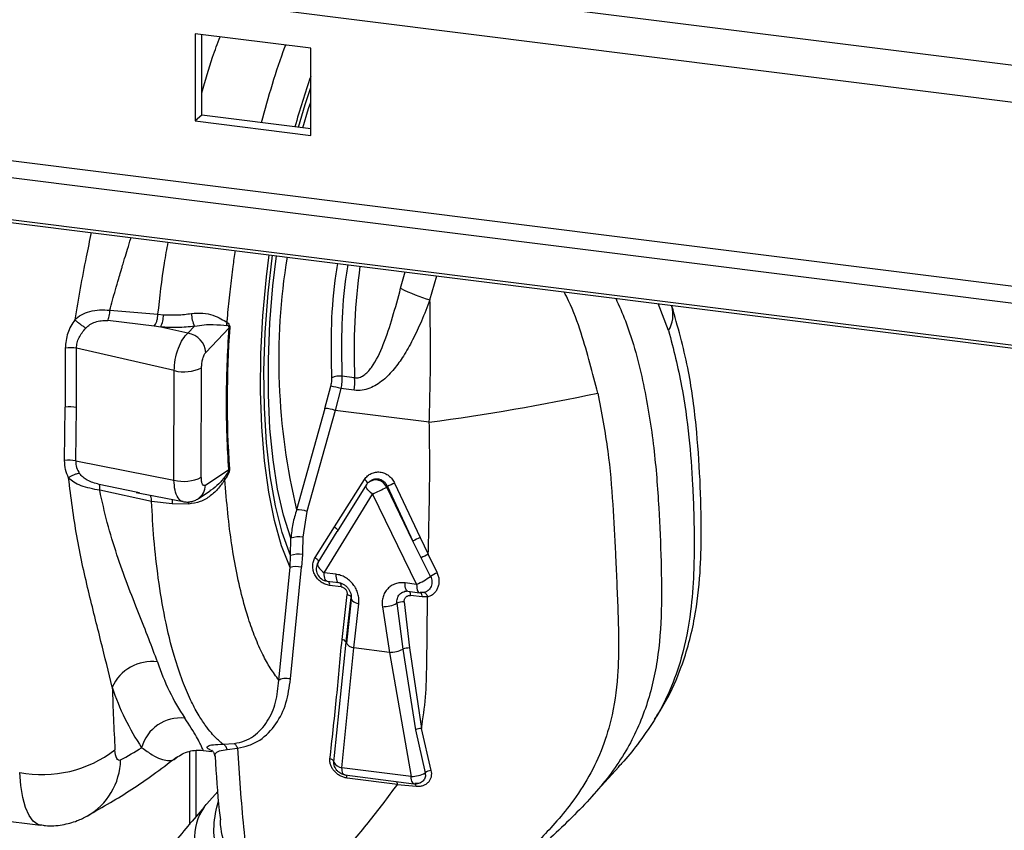
# Paper-space layout 'Blatt5' of a CAD drawing. Units: millimetres. Extents: x 0 to 420, y 0 to 297.
# Drawn here: x 361 to 369, y 130 to 137 of the extents above; entities that cross this region are included whole.
import ezdxf

# ---------------------------------------------------------------- set-up
doc = ezdxf.new("R2010")
doc.units = ezdxf.units.MM

psp = doc.layouts.new('Blatt5')

# ---------------------------------------------------------------- linework, layer by layer
at = {"color": 7, "linetype": 'Continuous', "lineweight": 30}
for p, q in [((322.1693, 142.5699), (373.2052, 136.1653)), ((322.1544, 142.2731), (373.058, 135.8851)), ((362.5782, 136.922), (362.5782, 136.2148)), ((363.5139, 136.8046), (362.5782, 136.922)), ((362.6311, 136.2616), (362.6311, 136.9154)), ((370.7473, 134.6785), (353.9038, 136.7923)), ((363.5139, 136.0974), (363.5139, 136.8046)), ((370.7099, 134.5455), (353.8664, 136.6592)), ((370.9144, 134.1794), (354.0709, 136.2931)), ((354.0996, 136.2689), (370.9431, 134.1552)), ((362.6311, 136.2616), (362.5782, 136.2148)), ((362.5782, 136.2148), (363.5139, 136.0974)), ((363.5139, 136.1508), (362.6311, 136.2616)), ((361.886, 134.6798), (362.2761, 134.6476)), ((362.2466, 134.5509), (361.8705, 134.5959)), ((362.2761, 134.6476), (362.3205, 134.6438)), ((362.2982, 134.5442), (362.2466, 134.5509)), ((362.5193, 134.4936), (362.2982, 134.5442)), ((362.5728, 134.5504), (362.5193, 134.4936)), ((362.8518, 134.5379), (362.6631, 134.338)), ((361.5246, 134.3741), (361.5244, 133.8942)), ((362.4081, 134.1908), (361.6159, 134.372)), ((361.616, 133.8908), (361.6159, 134.372)), ((362.6272, 133.3266), (362.6293, 134.2144)), ((362.406, 133.3031), (362.4081, 134.1908)), ((363.8696, 134.1326), (363.767, 134.1454)), ((363.6288, 133.8848), (363.6767, 134.0642)), ((363.7579, 134.0453), (363.7107, 133.8689)), ((363.8666, 134.0317), (363.7579, 134.0453)), ((361.5192, 133.4632), (361.5244, 133.8942)), ((361.6097, 133.4584), (361.616, 133.8908)), ((363.6288, 133.8848), (363.3993, 133.0627)), ((363.7107, 133.8689), (363.483, 133.0486)), ((364.4745, 133.773), (363.7107, 133.8689)), ((361.6097, 133.4584), (362.406, 133.3031)), ((362.6605, 133.2611), (362.8491, 133.3882)), ((362.8192, 133.3085), (362.8186, 133.3303)), ((363.7054, 132.9253), (363.95, 133.3091)), ((363.967, 133.267), (363.7285, 132.886)), ((363.9926, 133.2943), (363.982, 133.2849)), ((363.9909, 133.2928), (364.0105, 133.3056)), ((364.1295, 133.2466), (364.1357, 133.2521)), ((364.3423, 132.8089), (364.1295, 133.2466)), ((364.1357, 133.2521), (364.3423, 132.8089)), ((364.1937, 133.2785), (364.4005, 132.8381)), ((362.224, 133.1312), (361.8043, 133.2208)), ((362.099, 133.2032), (362.1851, 133.1864)), ((362.1268, 133.1998), (362.0995, 133.2056)), ((362.1851, 133.1864), (362.4805, 133.1288)), ((362.604, 133.1544), (362.698, 133.2177)), ((363.6232, 132.5524), (364.0132, 133.1905)), ((364.0132, 133.1905), (364.3718, 132.4585)), ((362.3904, 133.1102), (362.224, 133.1312)), ((362.525, 133.1093), (362.3904, 133.1102)), ((363.483, 133.0486), (363.4502, 132.8407)), ((363.5495, 132.6762), (363.7054, 132.9253)), ((363.5741, 132.6368), (363.7285, 132.886)), ((364.4005, 132.8381), (364.4667, 132.702)), ((363.3499, 132.6913), (363.3537, 132.8321)), ((364.4094, 132.6727), (364.3423, 132.8089)), ((363.3462, 132.5949), (363.3499, 132.6913)), ((363.4465, 132.7013), (363.4393, 132.5971)), ((364.5386, 132.5532), (364.4667, 132.702)), ((364.4851, 132.5232), (364.4094, 132.6727)), ((363.2563, 131.6809), (363.3462, 132.5949)), ((363.35, 131.6913), (363.4393, 132.5971)), ((363.7168, 132.5407), (363.6232, 132.5524)), ((363.6461, 132.4841), (363.7396, 132.4723)), ((363.7606, 132.4382), (363.667, 132.4499)), ((364.3718, 132.4585), (364.2783, 132.4702)), ((363.7676, 132.0111), (363.8093, 132.3749)), ((364.251, 132.3911), (364.2935, 132.4058)), ((364.3011, 132.4019), (364.3947, 132.3901)), ((364.4156, 132.356), (364.3221, 132.3677)), ((364.4307, 132.3923), (364.4011, 132.3911)), ((363.8421, 132.3364), (363.8024, 131.9811)), ((363.814, 132.1166), (363.8407, 132.3522)), ((363.8643, 131.9434), (363.9036, 132.3012)), ((364.2128, 132.3055), (364.2601, 131.933)), ((364.2722, 132.3168), (364.314, 131.9425)), ((364.4601, 132.3578), (364.4156, 132.356)), ((364.0941, 132.2773), (364.1525, 131.9072)), ((363.7075, 131.0718), (363.7998, 131.9908)), ((363.7665, 130.9718), (363.8643, 131.9434)), ((364.1525, 131.9072), (363.8643, 131.9434)), ((364.1525, 131.9072), (364.328, 130.9013)), ((364.2601, 131.933), (364.3627, 131.2786)), ((364.314, 131.9425), (364.4112, 131.2896)), ((364.3627, 131.2786), (364.4402, 130.9299)), ((364.4899, 130.9503), (364.4112, 131.2896)), ((362.8034, 131.1622), (362.8932, 131.1681)), ((362.5305, 131.1045), (362.5305, 130.5096)), ((362.5834, 131.1134), (362.5834, 130.5724)), ((362.642, 131.1124), (362.7121, 131.1036)), ((362.6951, 131.1182), (362.7146, 131.1117)), ((362.8367, 131.1202), (362.9192, 131.1304)), ((364.328, 130.9013), (363.7665, 130.9718)), ((365.7845, 130.7306), (366.0099, 130.9803)), ((366.0065, 130.9765), (366.0219, 130.9945)), ((363.7892, 130.9131), (364.3506, 130.8426)), ((364.2171, 130.8371), (363.8078, 130.8885)), ((362.7612, 130.7785), (362.6723, 130.6799)), ((364.2171, 130.8371), (364.3676, 130.8217)), ((360.1739, 130.6514), (361.3248, 130.507))]:
    psp.add_line(p, q, dxfattribs=at)
at = {"color": 1, "linetype": 'Continuous', "lineweight": 30}
for p, q in [((364.2425, 134.8583), (364.2786, 134.9916)), ((364.4799, 134.7648), (364.5358, 134.9593)), ((366.4136, 134.5155), (366.3282, 134.7343)), ((362.0995, 133.2056), (361.7999, 133.2686)), ((363.7998, 131.9908), (363.814, 132.1166)), ((363.7021, 131.0182), (363.7075, 131.0718)), ((362.7523, 130.6532), (362.7672, 130.7021))]:
    psp.add_line(p, q, dxfattribs=at)
at = {"color": 1, "linetype": 'Continuous', "lineweight": 30, "flags": 128}
for points in [[(363.4135, 136.1634), (363.4683, 136.3473), (363.5139, 136.4857)], [(363.4493, 136.1589), (363.4966, 136.3148), (363.5139, 136.3681)], [(363.3462, 132.5949), (363.2778, 132.7711), (363.22, 132.976), (363.1735, 133.2069), (363.139, 133.4608), (363.1168, 133.7344), (363.1074, 134.024), (363.1107, 134.3258), (363.1268, 134.6359), (363.1555, 134.9503), (363.1773, 135.1298)], [(363.3499, 132.6913), (363.2833, 132.8785), (363.2282, 133.0951), (363.1853, 133.3382), (363.1551, 133.6043), (363.1382, 133.8895), (363.1348, 134.1899), (363.1449, 134.5012), (363.1683, 134.8189), (363.2032, 135.1265)], [(363.3537, 132.8321), (363.2944, 133.0182), (363.2459, 133.2306), (363.2088, 133.4666), (363.1837, 133.7228), (363.1708, 133.9958), (363.1705, 134.2819), (363.1826, 134.5771), (363.207, 134.8775), (363.2357, 135.1224)], [(364.0132, 133.1905), (363.999, 133.2018), (363.9865, 133.2134), (363.9761, 133.2248), (363.9684, 133.2357), (363.9635, 133.2458), (363.9616, 133.2545), (363.9628, 133.2617), (363.9637, 133.2634)], [(362.525, 133.1093), (362.5268, 133.1237), (362.5277, 133.1287)], [(363.6461, 132.4841), (363.6409, 132.486), (363.6358, 132.491), (363.6315, 132.4988), (363.6279, 132.5092), (363.6253, 132.5219), (363.6238, 132.5364), (363.6232, 132.5524)], [(363.7168, 132.5407), (363.7173, 132.5247), (363.7189, 132.5102), (363.7215, 132.4975), (363.7251, 132.4871), (363.7294, 132.4793), (363.7345, 132.4743), (363.7396, 132.4723)], [(364.3011, 132.4019), (364.2959, 132.4038), (364.2909, 132.4088), (364.2865, 132.4166), (364.283, 132.427), (364.2804, 132.4397), (364.2788, 132.4542), (364.2783, 132.4702)], [(364.3718, 132.4585), (364.3724, 132.4425), (364.3739, 132.428), (364.3765, 132.4153), (364.3801, 132.4049), (364.3844, 132.3971), (364.3895, 132.3921), (364.3947, 132.3901)], [(363.8093, 132.3749), (363.8169, 132.3727), (363.8237, 132.3702), (363.8297, 132.3674), (363.8345, 132.3644), (363.8381, 132.3613), (363.8404, 132.3582), (363.8412, 132.3558)], [(361.3247, 130.507), (361.3024, 130.513), (361.2647, 130.5397), (361.2312, 130.5858), (361.2029, 130.6503), (361.1804, 130.7314), (361.1646, 130.8267), (361.1557, 130.9337)], [(363.7892, 130.9131), (363.7889, 130.9131), (363.7839, 130.9151), (363.7794, 130.9195), (363.7753, 130.9262), (363.772, 130.935), (363.7693, 130.9457), (363.7675, 130.9581), (363.7665, 130.9718)], [(364.3506, 130.8426), (364.3466, 130.844), (364.3417, 130.848), (364.3374, 130.8545), (364.3338, 130.8634), (364.331, 130.8743), (364.329, 130.8871), (364.328, 130.9013)]]:
    psp.add_lwpolyline(points, dxfattribs=at)
at = {"color": 7, "linetype": 'Continuous', "lineweight": 30, "flags": 128}
for points in [[(363.7054, 132.9253), (363.7126, 132.9196), (363.7189, 132.9137), (363.7241, 132.9079), (363.728, 132.9023), (363.7304, 132.8971), (363.7314, 132.8926), (363.7307, 132.8888), (363.7285, 132.886)], [(363.5495, 132.6762), (363.5564, 132.6709), (363.5626, 132.6653), (363.5677, 132.6597), (363.5717, 132.6542), (363.5744, 132.649), (363.5757, 132.6443), (363.5756, 132.6402), (363.5741, 132.6368)], [(363.5741, 132.6368), (363.5707, 132.6293), (363.5701, 132.6202), (363.5726, 132.6098), (363.5779, 132.5986), (363.586, 132.5868), (363.5965, 132.5749), (363.609, 132.5633), (363.6232, 132.5524)], [(364.3947, 132.3901), (364.3951, 132.3901), (364.4011, 132.3911)], [(364.4307, 132.3923), (364.4344, 132.3929), (364.4383, 132.3918), (364.4423, 132.3893), (364.4464, 132.3852), (364.4503, 132.3799), (364.454, 132.3734), (364.4573, 132.3659), (364.4601, 132.3578)], [(363.8407, 132.3522), (363.8395, 132.3454), (363.8412, 132.3383), (363.8457, 132.3312), (363.8529, 132.3241), (363.8626, 132.3174), (363.8745, 132.3113), (363.8883, 132.3058), (363.9036, 132.3012)], [(361.9733, 131.0346), (361.9647, 131.0318), (361.9565, 131.0331), (361.949, 131.0384), (361.9423, 131.0476), (361.9366, 131.0605), (361.9321, 131.0767), (361.9289, 131.0958), (361.9272, 131.1172)], [(362.6501, 130.6524), (362.666, 130.6727), (362.6716, 130.6792)]]:
    psp.add_lwpolyline(points, dxfattribs=at)
at = {"color": 1, "linetype": 'Continuous', "lineweight": 30}
for centre, radius, start, end in [((369.1388, 134.5813), 5.9677, 160.48338, 164.5914), ((368.4492, 134.279), 5.1943, 170.77606, 193.54256), ((368.8399, 134.3486), 4.9749, 172.04071, 182.48862), ((366.1889, 134.6472), 0.2605, 329.62657, 14.75653), ((362.5288, 133.2625), 0.1317, 304.58135, 359.39799), ((363.9193, 133.2573), 0.0602, 20.88277, 59.38527), ((364.0406, 133.2076), 0.097, 23.67523, 127.16664), ((368.5636, 132.9266), 6.1759, 177.96269, 178.29645), ((363.6128, 132.4559), 0.0546, 353.67726, 28.82912), ((363.7101, 132.4445), 0.0509, 352.82966, 32.14378), ((364.2679, 132.3737), 0.0546, 353.67726, 28.82912), ((364.375, 132.3633), 0.0413, 349.85759, 42.91859), ((361.4369, 131.0464), 0.5365, 299.5422, 358.74607), ((363.7698, 130.8896), 0.038, 358.41108, 35.49852), ((364.1791, 130.8382), 0.038, 358.41122, 35.49889), ((364.3194, 130.822), 0.0482, 359.69856, 24.37773), ((363.0026, 130.4033), 0.4316, 144.75173, 183.25711)]:
    psp.add_arc(centre, radius, start, end, dxfattribs=at)
at = {"color": 7, "linetype": 'Continuous', "lineweight": 30}
for centre, radius, start, end in [((364.851, 136.0548), 1.3423, 243.04744, 253.95425), ((362.079, 134.6454), 0.2415, 335.21603, 359.59774), ((362.8114, 134.6656), 0.2649, 182.45818, 205.77381), ((371.1993, 133.9474), 8.3627, 175.9395, 183.78958), ((362.8682, 134.4922), 0.0485, 102.74743, 109.80291), ((362.4966, 134.3285), 0.1667, 3.26527, 82.20175), ((361.5637, 134.0874), 0.2893, 79.6047, 97.7666), ((362.4871, 134.4995), 0.3186, 255.63791, 296.51828), ((363.7468, 134.0002), 0.1466, 82.07942, 114.9607), ((363.2009, 134.1022), 0.6694, 353.95176, 2.59685), ((363.6072, 133.581), 0.4881, 72.01958, 81.82011), ((362.0285, 152.0123), 18.4026, 277.63816, 281.95433), ((361.5599, 133.6144), 0.282, 78.52443, 97.22068), ((363.61, 133.5693), 0.3161, 71.43471, 86.59457), ((361.5502, 133.1891), 0.2758, 77.53374, 96.44221), ((362.485, 133.6117), 0.3186, 255.63791, 296.51828), ((362.8886, 133.3588), 0.0493, 133.3455, 143.41069), ((364.0482, 133.21), 0.1, 131.46214, 147.69615), ((363.0809, 135.2722), 2.2809, 294.12524, 297.36775), ((367.4894, 125.9555), 8.0305, 114.23003, 114.68499), ((363.4117, 132.8808), 0.1823, 67.00639, 93.90606), ((363.4176, 132.6611), 0.1825, 79.69019, 110.49171), ((383.7583, 132.2237), 20.3175, 178.25996, 178.65317), ((364.6959, 132.1755), 0.7255, 114.03042, 119.16986), ((363.4152, 132.5316), 0.1725, 79.56169, 112.24408), ((364.7018, 132.1711), 0.5806, 113.88715, 120.24346), ((363.3963, 132.4436), 0.1594, 74.36437, 108.34573), ((363.6585, 132.5833), 0.1, 148.57173, 262.84722), ((364.1232, 133.0248), 0.6185, 293.70086, 305.81345), ((364.6812, 132.2353), 0.3483, 114.16449, 124.25651), ((364.0972, 132.5282), 0.2509, 269.29446, 297.44358), ((364.2689, 132.1717), 0.1451, 88.72138, 112.74978), ((363.7662, 131.9732), 0.0379, 27.67048, 87.9272), ((363.8696, 132.0183), 0.075, 201.46791, 265.92578), ((364.1528, 132.1437), 0.2365, 269.93593, 297.00496), ((364.31, 131.8074), 0.1352, 88.27164, 111.62756), ((362.2251, 131.4829), 0.3496, 82.24883, 156.14212), ((364.0551, 132.4151), 1.8766, 198.18884, 213.69661), ((419.3254, 133.8396), 57.4628, 182.209365, 182.715482), ((363.8246, 132.2549), 2.0201, 198.18884, 213.69661), ((362.4593, 131.0491), 0.3268, 83.94509, 164.90584), ((364.4131, 131.1691), 0.1206, 90.91463, 114.69642), ((361.3381, 131.8801), 0.9638, 259.08713, 307.67299), ((359.4381, 135.5757), 5.2008, 299.17327, 301.34866), ((363.6652, 131.0058), 0.0389, 18.52825, 83.38393), ((363.7728, 131.0484), 0.0769, 203.17772, 265.34271), ((364.3294, 131.131), 0.2296, 269.65436, 298.87372), ((364.4989, 130.8578), 0.0929, 95.56265, 129.14593), ((364.3631, 130.9419), 0.1, 262.84722, 294.09964)]:
    psp.add_arc(centre, radius, start, end, dxfattribs=at)
at = {"color": 1, "linetype": 'Continuous', "lineweight": 30}
for points, knots in [([(362.6311, 136.444), (362.6594, 136.5421), (362.7052, 136.7006), (362.7586, 136.8427), (362.7789, 136.8968)], [0, 0, 0, 0, 0.618595, 1, 1, 1, 1]), ([(363.114, 136.201), (363.1434, 136.3063), (363.2029, 136.5193), (363.2711, 136.7256), (363.3091, 136.8248), (363.3111, 136.8301)], [0, 0, 0, 0, 0.480992, 0.972391, 1, 1, 1, 1]), ([(361.7353, 135.3107), (361.7215, 135.245), (361.6717, 135.0075), (361.6308, 134.7732), (361.6012, 134.6037)], [0, 0, 0, 0, 0.276594, 1, 1, 1, 1]), ([(361.886, 134.6798), (361.9008, 134.7349), (361.924, 134.8207), (361.9543, 134.9252), (361.9706, 134.9803), (361.9778, 135.0046), (361.9795, 135.0103), (361.9795, 135.0103), (361.9795, 135.0103), (361.9795, 135.0103), (361.9796, 135.0103), (361.9796, 135.0103), (361.9796, 135.0104), (361.9796, 135.0105), (361.9797, 135.0107), (361.9798, 135.0111), (361.9801, 135.012), (361.9806, 135.0137), (361.9816, 135.0171), (361.9836, 135.0238), (361.9876, 135.0371), (361.9953, 135.0626), (362.0096, 135.11), (362.0305, 135.1785), (362.048, 135.2357), (362.0576, 135.2672), (362.0585, 135.2702)], [0, 0, 0, 0, 0.279953, 0.436327, 0.531045, 0.559936, 0.559938, 0.55994, 0.559945, 0.559955, 0.559974, 0.560013, 0.560091, 0.560247, 0.560558, 0.56118, 0.562422, 0.564905, 0.569855, 0.579698, 0.599159, 0.637174, 0.709579, 0.83989, 0.985109, 1, 1, 1, 1]), ([(362.2761, 134.6476), (362.2918, 134.7863), (362.314, 134.9821), (362.3484, 135.1759), (362.3585, 135.2325)], [0, 0, 0, 0, 0.707671, 1, 1, 1, 1]), ([(362.8362, 134.5813), (362.8365, 134.5846), (362.8372, 134.5934), (362.8396, 134.6203), (362.8474, 134.7073), (362.8622, 134.8498), (362.8823, 135.0175), (362.8974, 135.1212), (362.9037, 135.1641)], [0, 0, 0, 0, 0.017066, 0.045881, 0.138733, 0.46504, 0.778485, 1, 1, 1, 1]), ([(363.685, 134.1331), (363.6823, 134.2595), (363.6769, 134.5122), (363.6971, 134.8338), (363.7253, 135.0143), (363.7325, 135.0601)], [0, 0, 0, 0, 0.427439, 0.854877, 1, 1, 1, 1]), ([(363.8136, 135.0499), (363.8065, 135.0048), (363.7789, 134.8285), (363.7592, 134.5147), (363.7644, 134.2685), (363.767, 134.1454)], [0, 0, 0, 0, 0.146495, 0.573248, 1, 1, 1, 1]), ([(365.8402, 134.0089), (365.7983, 134.171), (365.7331, 134.4234), (365.6356, 134.699), (365.5792, 134.8059), (365.5666, 134.8299)], [0, 0, 0, 0, 0.58196, 0.905995, 1, 1, 1, 1]), ([(366.4136, 134.5155), (366.4521, 134.366), (366.5257, 134.0796), (366.5806, 133.6613), (366.6067, 133.3174), (366.618, 133.0341), (366.6223, 132.7961), (366.6183, 132.5296), (366.5953, 132.2119), (366.5337, 131.8918), (366.429, 131.597), (366.3074, 131.3633), (366.1698, 131.1691), (366.0718, 131.046), (366.0169, 130.9892), (366.009, 130.9811)], [0, 0, 0, 0, 0.124007, 0.237481, 0.342906, 0.403328, 0.465311, 0.532805, 0.614821, 0.718343, 0.793988, 0.870127, 0.935713, 0.99081, 1, 1, 1, 1]), ([(362.8186, 133.3303), (362.7864, 133.2905), (362.7528, 133.249), (362.6999, 133.2196), (362.6976, 133.2183)], [0, 0, 0, 0, 0.957096, 1, 1, 1, 1]), ([(362.4805, 133.131), (362.4784, 133.1307), (362.4621, 133.1286), (362.4367, 133.158), (362.411, 133.217), (362.4076, 133.275), (362.406, 133.3031)], [0, 0, 0, 0, 0.048172, 0.363501, 0.691476, 1, 1, 1, 1]), ([(364.0105, 133.3056), (364.0184, 133.3087), (364.0338, 133.3146), (364.0589, 133.3147), (364.0831, 133.3082), (364.1047, 133.2951), (364.1234, 133.2763), (364.1314, 133.2605), (364.1357, 133.2521)], [0, 0, 0, 0, 0.169588, 0.332674, 0.496035, 0.665249, 0.821462, 1, 1, 1, 1]), ([(362.224, 133.1312), (362.2237, 133.1387), (362.223, 133.154), (362.2191, 133.1708), (362.2148, 133.1765), (362.2129, 133.1792)], [0, 0, 0, 0, 0.339645, 0.692639, 1, 1, 1, 1]), ([(364.4851, 132.5232), (364.4882, 132.5164), (364.494, 132.5031), (364.4971, 132.4824), (364.4962, 132.4617), (364.4895, 132.4366), (364.4774, 132.4221), (364.47, 132.4132)], [0, 0, 0, 0, 0.180769, 0.349266, 0.511215, 0.698526, 1, 1, 1, 1]), ([(364.2128, 132.3055), (364.2123, 132.3123), (364.2113, 132.3258), (364.2152, 132.3454), (364.2229, 132.3633), (364.2344, 132.379), (364.2447, 132.3867), (364.2499, 132.3905)], [0, 0, 0, 0, 0.198502, 0.396449, 0.597235, 0.798858, 1, 1, 1, 1]), ([(362.6424, 131.1152), (362.6425, 131.1145), (362.6431, 131.112), (362.6317, 131.1387), (362.6006, 131.2082), (362.5294, 131.3188), (362.4938, 131.374)], [0, 0, 0, 0, 0.093487, 0.316893, 0.659024, 1, 1, 1, 1]), ([(362.1438, 131.1341), (362.1733, 131.1138), (362.2322, 131.0731), (362.2992, 131.0399), (362.3647, 131.0276), (362.4057, 131.0314), (362.4254, 131.0542), (362.4266, 131.0555)], [0, 0, 0, 0, 0.212626, 0.425025, 0.649628, 0.980048, 1, 1, 1, 1]), ([(362.7376, 131.0664), (362.7378, 131.0736), (362.7385, 131.0891), (362.7678, 131.1106), (362.814, 131.1171), (362.8367, 131.1202)], [0, 0, 0, 0, 0.307543, 0.660745, 1, 1, 1, 1]), ([(364.4402, 130.9299), (364.4417, 130.9235), (364.4443, 130.9118), (364.4424, 130.8947), (364.437, 130.8791), (364.4297, 130.8703), (364.4261, 130.866)], [0, 0, 0, 0, 0.269788, 0.500129, 0.753357, 1, 1, 1, 1]), ([(363.0178, 129.9212), (362.9795, 129.9818), (362.9029, 130.103), (362.8247, 130.3135), (362.7831, 130.4657), (362.7821, 130.546), (362.7821, 130.5507)], [0, 0, 0, 0, 0.32713, 0.653877, 0.979535, 1, 1, 1, 1])]:
    psp.add_open_spline(points, degree=3, knots=knots, dxfattribs=at)
at = {"color": 7, "linetype": 'Continuous', "lineweight": 30}
for points, knots in [([(363.8696, 134.1326), (363.882, 134.1326), (363.9084, 134.1326), (363.9584, 134.1594), (364.0336, 134.2439), (364.1079, 134.4074), (364.1799, 134.6262), (364.2214, 134.7798), (364.2425, 134.8583)], [0, 0, 0, 0, 0.045132, 0.095758, 0.205308, 0.452789, 0.720312, 1, 1, 1, 1]), ([(364.4799, 134.7648), (364.4576, 134.7072), (364.415, 134.5977), (364.3436, 134.4441), (364.2704, 134.3136), (364.1919, 134.2028), (364.1179, 134.1252), (364.0495, 134.0752), (363.992, 134.0463), (363.9306, 134.0286), (363.8876, 134.0307), (363.8666, 134.0317)], [0, 0, 0, 0, 0.180571, 0.34344, 0.490043, 0.614152, 0.739772, 0.806373, 0.868224, 0.935499, 1, 1, 1, 1]), ([(364.4745, 133.773), (364.479, 133.9454), (364.4878, 134.2806), (364.4825, 134.6064), (364.4799, 134.7648)], [0, 0, 0, 0, 0.51394, 1, 1, 1, 1]), ([(365.9852, 134.7774), (366.0122, 134.7164), (366.1126, 134.4897), (366.2176, 134.0812), (366.2988, 133.5742), (366.3359, 133.0948), (366.3538, 132.6564), (366.3596, 132.2412), (366.3307, 131.8391), (366.2366, 131.4432), (366.0604, 131.0681), (365.7917, 130.7224), (365.4572, 130.3997), (365.0974, 130.086), (364.8672, 129.8635), (364.754, 129.7541)], [0, 0, 0, 0, 0.03309, 0.122985, 0.211249, 0.294809, 0.370254, 0.438186, 0.510208, 0.581174, 0.654661, 0.734807, 0.822235, 0.912589, 1, 1, 1, 1]), ([(361.6012, 134.6037), (361.6187, 134.6179), (361.6552, 134.6474), (361.725, 134.6737), (361.8053, 134.6864), (361.8586, 134.682), (361.886, 134.6798)], [0, 0, 0, 0, 0.223784, 0.465878, 0.725975, 1, 1, 1, 1]), ([(361.8705, 134.5959), (361.8726, 134.6012), (361.8769, 134.6121), (361.8818, 134.6331), (361.8851, 134.6561), (361.8857, 134.672), (361.886, 134.6798)], [0, 0, 0, 0, 0.246432, 0.5, 0.753568, 1, 1, 1, 1]), ([(366.299, 131.3617), (366.3301, 131.4099), (366.4175, 131.5456), (366.5362, 131.8181), (366.6311, 132.1694), (366.672, 132.5349), (366.6815, 132.9094), (366.6712, 133.3095), (366.6397, 133.7585), (366.5775, 134.2305), (366.4876, 134.5482), (366.4406, 134.7141)], [0, 0, 0, 0, 0.049091, 0.138182, 0.256193, 0.360916, 0.452231, 0.578189, 0.707437, 0.847206, 1, 1, 1, 1]), ([(361.6012, 134.6037), (361.5799, 134.5681), (361.5364, 134.4957), (361.5286, 134.4151), (361.5246, 134.3741)], [0, 0, 0, 0, 0.491399, 1, 1, 1, 1]), ([(361.6906, 134.5351), (361.6836, 134.5399), (361.6691, 134.5497), (361.6448, 134.5678), (361.6209, 134.5866), (361.6077, 134.5981), (361.6012, 134.6037)], [0, 0, 0, 0, 0.244317, 0.5, 0.755683, 1, 1, 1, 1]), ([(361.6906, 134.5351), (361.7015, 134.5454), (361.7238, 134.5665), (361.7679, 134.5871), (361.8189, 134.598), (361.8528, 134.5966), (361.8705, 134.5959)], [0, 0, 0, 0, 0.222995, 0.460564, 0.719565, 1, 1, 1, 1]), ([(362.2466, 134.5509), (362.25, 134.5557), (362.2569, 134.5655), (362.2659, 134.5895), (362.2729, 134.6177), (362.2751, 134.6378), (362.2761, 134.6476)], [0, 0, 0, 0, 0.244216, 0.499998, 0.75578, 1, 1, 1, 1]), ([(362.3205, 134.6438), (362.3582, 134.6423), (362.4338, 134.6394), (362.509, 134.6492), (362.5467, 134.6542)], [0, 0, 0, 0, 0.49905, 1, 1, 1, 1]), ([(362.5467, 134.6542), (362.5785, 134.6565), (362.6421, 134.6611), (362.7238, 134.6407), (362.7902, 134.6114), (362.8209, 134.5913), (362.8362, 134.5813)], [0, 0, 0, 0, 0.24759, 0.496017, 0.747142, 1, 1, 1, 1]), ([(361.6159, 134.372), (361.6168, 134.3866), (361.6186, 134.416), (361.6405, 134.4738), (361.6705, 134.5105), (361.6906, 134.5351)], [0, 0, 0, 0, 0.245636, 0.494037, 1, 1, 1, 1]), ([(362.5728, 134.5504), (362.5271, 134.5459), (362.4356, 134.537), (362.344, 134.5418), (362.2982, 134.5442)], [0, 0, 0, 0, 0.500032, 1, 1, 1, 1]), ([(362.5728, 134.5504), (362.5996, 134.5552), (362.6546, 134.565), (362.7514, 134.5642), (362.8005, 134.5602), (362.8338, 134.5574)], [0, 0, 0, 0, 0.234813, 0.481956, 1, 1, 1, 1]), ([(362.8338, 134.5574), (362.8339, 134.5614), (362.834, 134.5694), (362.8355, 134.5773), (362.8362, 134.5813)], [0, 0, 0, 0, 0.500141, 1, 1, 1, 1]), ([(362.8518, 134.5379), (362.8519, 134.5394), (362.8522, 134.5425), (362.8516, 134.5467), (362.8504, 134.5502), (362.8451, 134.5573), (362.839, 134.5574), (362.8338, 134.5574)], [0, 0, 0, 0, 0.0819816, 0.1620522, 0.2503685, 0.3547064, 1, 1, 1, 1]), ([(362.8362, 134.5813), (362.8416, 134.5782), (362.8496, 134.5735), (362.8561, 134.5595), (362.8578, 134.5486), (362.8576, 134.5426), (362.8575, 134.5395)], [0, 0, 0, 0, 0.500422, 0.753407, 0.876052, 1, 1, 1, 1]), ([(362.4081, 134.1908), (362.4099, 134.2206), (362.4136, 134.282), (362.4393, 134.3736), (362.476, 134.4512), (362.5048, 134.4795), (362.5193, 134.4936)], [0, 0, 0, 0, 0.2436995, 0.5028209, 0.7519462, 1, 1, 1, 1]), ([(362.6293, 134.2144), (362.6299, 134.2268), (362.6309, 134.2516), (362.6388, 134.2887), (362.6498, 134.3201), (362.6587, 134.332), (362.6631, 134.338)], [0, 0, 0, 0, 0.249918, 0.499891, 0.749923, 1, 1, 1, 1]), ([(363.6767, 134.0642), (363.6795, 134.076), (363.6851, 134.0995), (363.685, 134.1219), (363.685, 134.1331)], [0, 0, 0, 0, 0.500535, 1, 1, 1, 1]), ([(363.767, 134.1454), (363.7672, 134.1292), (363.7676, 134.0969), (363.7612, 134.0625), (363.7579, 134.0453)], [0, 0, 0, 0, 0.500855, 1, 1, 1, 1]), ([(365.8402, 134.0089), (365.87, 133.8517), (365.9271, 133.5507), (365.9622, 133.1149), (365.9808, 132.7644), (365.993, 132.4819), (366.0031, 132.249), (366.0109, 131.9929), (366.0051, 131.6905), (365.961, 131.3859), (365.8716, 131.1044), (365.7563, 130.8702), (365.6196, 130.6707), (365.4828, 130.5078), (365.3599, 130.3781), (365.2474, 130.2673), (365.0706, 130.0998), (364.8365, 129.8905), (364.672, 129.7181), (364.5948, 129.6371)], [0, 0, 0, 0, 0.0870217, 0.166651, 0.2406331, 0.2830341, 0.3265304, 0.3738939, 0.4314486, 0.504095, 0.557179, 0.6106089, 0.6647925, 0.7092853, 0.7475162, 0.7822429, 0.8147596, 0.9129479, 1, 1, 1, 1]), ([(364.4667, 132.702), (364.4688, 132.7973), (364.4728, 132.9742), (364.4778, 133.2421), (364.4789, 133.5038), (364.4759, 133.6835), (364.4745, 133.773)], [0, 0, 0, 0, 0.27072, 0.502503, 0.752179, 1, 1, 1, 1]), ([(361.5516, 133.3217), (361.542, 133.3434), (361.5228, 133.3873), (361.5204, 133.4377), (361.5192, 133.4632)], [0, 0, 0, 0, 0.49594, 1, 1, 1, 1]), ([(361.6097, 133.4584), (361.6108, 133.4401), (361.6131, 133.4031), (361.6317, 133.3723), (361.6411, 133.3568)], [0, 0, 0, 0, 0.495902, 1, 1, 1, 1]), ([(361.6411, 133.3568), (361.6343, 133.3562), (361.6205, 133.355), (361.5969, 133.3475), (361.5731, 133.3365), (361.5587, 133.3266), (361.5516, 133.3217)], [0, 0, 0, 0, 0.245652, 0.500006, 0.754356, 1, 1, 1, 1]), ([(361.9054, 131.6243), (361.8759, 131.7459), (361.8163, 131.9913), (361.7104, 132.4054), (361.6116, 132.8478), (361.5717, 133.1631), (361.5516, 133.3217)], [0, 0, 0, 0, 0.244207, 0.492767, 0.744797, 1, 1, 1, 1]), ([(361.8043, 133.2208), (361.7779, 133.2258), (361.7268, 133.2353), (361.6533, 133.2558), (361.5931, 133.2827), (361.565, 133.3091), (361.5516, 133.3217)], [0, 0, 0, 0, 0.280848, 0.541802, 0.780565, 1, 1, 1, 1]), ([(361.7999, 133.2686), (361.7829, 133.2732), (361.7504, 133.2819), (361.7047, 133.3012), (361.6669, 133.3254), (361.6499, 133.3461), (361.6411, 133.3568)], [0, 0, 0, 0, 0.2824781, 0.5403574, 0.7633882, 1, 1, 1, 1]), ([(362.6605, 133.2611), (362.6561, 133.2594), (362.6473, 133.256), (362.6364, 133.2684), (362.6287, 133.2921), (362.6277, 133.3151), (362.6272, 133.3266)], [0, 0, 0, 0, 0.250071, 0.50009, 0.750057, 1, 1, 1, 1]), ([(362.8186, 133.3303), (362.827, 133.3399), (362.8368, 133.351), (362.846, 133.3701), (362.848, 133.3758), (362.8489, 133.3801), (362.8493, 133.383), (362.8494, 133.3858), (362.8492, 133.3874), (362.8491, 133.3882)], [0, 0, 0, 0, 0.677553, 0.780729, 0.86279, 0.898294, 0.931855, 0.965177, 1, 1, 1, 1]), ([(362.8548, 133.3947), (362.8548, 133.3905), (362.8549, 133.3823), (362.851, 133.3644), (362.8393, 133.3371), (362.8273, 133.32), (362.8192, 133.3085)], [0, 0, 0, 0, 0.124095, 0.249133, 0.498708, 1, 1, 1, 1]), ([(363.95, 133.3091), (363.9575, 133.3189), (363.9725, 133.3386), (364.0037, 133.3586), (364.0389, 133.3695), (364.0763, 133.3701), (364.113, 133.3602), (364.1464, 133.3407), (364.1748, 133.3132), (364.1874, 133.29), (364.1937, 133.2785)], [0, 0, 0, 0, 0.124699, 0.249608, 0.374774, 0.500033, 0.625256, 0.750351, 0.875249, 1, 1, 1, 1]), ([(361.8043, 133.2208), (361.8048, 133.2263), (361.8057, 133.2375), (361.8052, 133.2512), (361.8034, 133.2622), (361.801, 133.2665), (361.7999, 133.2686)], [0, 0, 0, 0, 0.24745, 0.5, 0.75255, 1, 1, 1, 1]), ([(362.8192, 133.3085), (362.8029, 133.2851), (362.7702, 133.2383), (362.7027, 133.1735), (362.6208, 133.123), (362.5569, 133.1139), (362.525, 133.1093)], [0, 0, 0, 0, 0.251813, 0.503306, 0.752403, 1, 1, 1, 1]), ([(363.2563, 131.6809), (363.2324, 131.7133), (363.1869, 131.7748), (363.1227, 131.8921), (363.0635, 132.0244), (363.0112, 132.1708), (362.9605, 132.3432), (362.9143, 132.541), (362.8725, 132.7809), (362.8399, 133.0333), (362.8261, 133.217), (362.8192, 133.3085)], [0, 0, 0, 0, 0.105455, 0.200176, 0.308194, 0.412201, 0.500214, 0.630688, 0.750136, 0.875464, 1, 1, 1, 1]), ([(362.2723, 131.8293), (362.2496, 131.8909), (362.2041, 132.0143), (362.1186, 132.2256), (362.0298, 132.4528), (361.9423, 132.6977), (361.8627, 132.9527), (361.8235, 133.1328), (361.8043, 133.2208)], [0, 0, 0, 0, 0.165015, 0.331201, 0.499725, 0.666516, 0.837026, 1, 1, 1, 1]), ([(362.8034, 131.1622), (362.7962, 131.1681), (362.7782, 131.1828), (362.7465, 131.2126), (362.7053, 131.257), (362.6556, 131.3205), (362.5987, 131.4081), (362.5365, 131.5256), (362.4712, 131.6794), (362.3994, 131.8948), (362.332, 132.17), (362.2781, 132.4934), (362.2423, 132.8115), (362.2299, 133.0286), (362.224, 133.1312)], [0, 0, 0, 0, 0.022951, 0.057278, 0.102981, 0.160059, 0.228511, 0.308334, 0.399527, 0.502089, 0.644885, 0.775471, 0.893844, 1, 1, 1, 1]), ([(362.4782, 133.1293), (362.4887, 133.1277), (362.5099, 133.1244), (362.5427, 133.1278), (362.5748, 133.1371), (362.5942, 133.1485), (362.6038, 133.1542)], [0, 0, 0, 0, 0.247573, 0.499491, 0.751701, 1, 1, 1, 1]), ([(363.3993, 133.0627), (363.3879, 133.0252), (363.3649, 132.9502), (363.3574, 132.8715), (363.3537, 132.8321)], [0, 0, 0, 0, 0.499302, 1, 1, 1, 1]), ([(363.667, 132.4499), (363.655, 132.4524), (363.6308, 132.4573), (363.5971, 132.4762), (363.5684, 132.5022), (363.5464, 132.5344), (363.5329, 132.5704), (363.5286, 132.6078), (363.5334, 132.6446), (363.5442, 132.6657), (363.5495, 132.6762)], [0, 0, 0, 0, 0.1255006, 0.250934, 0.3760816, 0.5010235, 0.6258576, 0.7505906, 0.8752394, 1, 1, 1, 1]), ([(363.9036, 132.3012), (363.9044, 132.3145), (363.906, 132.3412), (363.8978, 132.3823), (363.8821, 132.4219), (363.8589, 132.4583), (363.8294, 132.4898), (363.7948, 132.5149), (363.7567, 132.5331), (363.7301, 132.5382), (363.7168, 132.5407)], [0, 0, 0, 0, 0.125629, 0.251996, 0.377464, 0.502792, 0.627732, 0.752022, 0.876103, 1, 1, 1, 1]), ([(364.4601, 132.3578), (364.4693, 132.3606), (364.4878, 132.3663), (364.5119, 132.3829), (364.5317, 132.4048), (364.5461, 132.4311), (364.5544, 132.4607), (364.556, 132.4919), (364.5513, 132.5235), (364.5428, 132.5433), (364.5386, 132.5532)], [0, 0, 0, 0, 0.122775, 0.246357, 0.370843, 0.496181, 0.622128, 0.748339, 0.874412, 1, 1, 1, 1]), ([(363.7321, 132.4762), (363.7399, 132.4748), (363.7556, 132.4718), (363.778, 132.4611), (363.7983, 132.4465), (363.8158, 132.4281), (363.8294, 132.4068), (363.8386, 132.3838), (363.8433, 132.36), (363.8423, 132.3446), (363.8418, 132.3369)], [0, 0, 0, 0, 0.124275, 0.248644, 0.373283, 0.498235, 0.623609, 0.749136, 0.874703, 1, 1, 1, 1]), ([(363.7606, 132.4382), (363.7642, 132.4375), (363.7712, 132.4362), (363.7813, 132.4313), (363.7904, 132.4247), (363.798, 132.4164), (363.804, 132.4068), (363.808, 132.3963), (363.81, 132.3855), (363.8095, 132.3784), (363.8093, 132.3749)], [0, 0, 0, 0, 0.126084, 0.250747, 0.375863, 0.501143, 0.625599, 0.750666, 0.875284, 1, 1, 1, 1]), ([(364.2783, 132.4702), (364.265, 132.471), (364.2384, 132.4727), (364.2003, 132.4641), (364.1657, 132.4476), (364.1363, 132.4234), (364.1134, 132.3928), (364.0982, 132.3571), (364.0908, 132.318), (364.093, 132.2909), (364.0941, 132.2773)], [0, 0, 0, 0, 0.12344, 0.247977, 0.372354, 0.497203, 0.622484, 0.748125, 0.874045, 1, 1, 1, 1]), ([(364.2499, 132.3905), (364.2557, 132.3936), (364.2672, 132.3996), (364.281, 132.4034), (364.2886, 132.4032), (364.2894, 132.4032)], [0, 0, 0, 0, 0.473848, 0.944455, 1, 1, 1, 1]), ([(364.2722, 132.3168), (364.272, 132.3204), (364.2716, 132.3275), (364.2739, 132.3379), (364.278, 132.3473), (364.2843, 132.3554), (364.2921, 132.3618), (364.3013, 132.3661), (364.3115, 132.3684), (364.3185, 132.3679), (364.3221, 132.3677)], [0, 0, 0, 0, 0.124598, 0.249238, 0.374092, 0.49897, 0.624569, 0.749225, 0.874043, 1, 1, 1, 1]), ([(364.47, 132.4132), (364.4699, 132.4131), (364.4689, 132.4116), (364.4673, 132.4107), (364.4661, 132.4096), (364.4661, 132.4096), (364.4661, 132.4096), (364.4661, 132.4096), (364.4661, 132.4096), (364.466, 132.4096), (364.466, 132.4095), (364.4659, 132.4095), (364.4658, 132.4093), (364.4655, 132.4091), (364.4648, 132.4086), (364.4636, 132.4076), (364.4611, 132.4057), (364.456, 132.4023), (364.4461, 132.3967), (364.4367, 132.394), (364.4307, 132.3923)], [0, 0, 0, 0, 0.008632, 0.117611, 0.117641, 0.117671, 0.117731, 0.117852, 0.118093, 0.118575, 0.119539, 0.121467, 0.125319, 0.133015, 0.148367, 0.178918, 0.239403, 0.357903, 0.585033, 1, 1, 1, 1]), ([(364.4112, 131.2896), (364.4239, 131.3737), (364.4493, 131.5423), (364.4549, 131.8098), (364.4573, 132.0813), (364.4592, 132.2657), (364.4601, 132.3578)], [0, 0, 0, 0, 0.249442, 0.499833, 0.750107, 1, 1, 1, 1]), ([(363.6697, 131.0444), (363.6784, 131.122), (363.6956, 131.2773), (363.7215, 131.5168), (363.7443, 131.7612), (363.7598, 131.9278), (363.7676, 132.0111)], [0, 0, 0, 0, 0.250017, 0.500015, 0.750005, 1, 1, 1, 1]), ([(362.8932, 131.1681), (362.9218, 131.174), (362.9792, 131.1858), (363.0769, 131.2408), (363.1697, 131.3437), (363.2372, 131.5008), (363.2499, 131.6206), (363.2563, 131.6809)], [0, 0, 0, 0, 0.121331, 0.244063, 0.492266, 0.744709, 1, 1, 1, 1]), ([(362.9192, 131.1304), (362.9519, 131.1367), (363.0175, 131.1494), (363.1303, 131.2089), (363.2395, 131.3211), (363.3223, 131.4935), (363.3408, 131.6253), (363.35, 131.6913)], [0, 0, 0, 0, 0.125592, 0.251232, 0.50104, 0.750595, 1, 1, 1, 1]), ([(363.35, 131.6913), (363.3413, 131.6928), (363.3234, 131.696), (363.2953, 131.6952), (363.2708, 131.6902), (363.2611, 131.6839), (363.2563, 131.6809)], [0, 0, 0, 0, 0.241255, 0.5, 0.758745, 1, 1, 1, 1]), ([(362.6951, 131.1182), (362.6859, 131.1233), (362.6675, 131.1334), (362.6784, 131.148), (362.7171, 131.1605), (362.7747, 131.1616), (362.8034, 131.1622)], [0, 0, 0, 0, 0.24908, 0.498474, 0.74962, 1, 1, 1, 1]), ([(362.8367, 131.1202), (362.835, 131.1251), (362.8316, 131.135), (362.8236, 131.1472), (362.8142, 131.1569), (362.807, 131.1604), (362.8034, 131.1622)], [0, 0, 0, 0, 0.246853, 0.5, 0.753147, 1, 1, 1, 1]), ([(362.8932, 131.1681), (362.8956, 131.1666), (362.9006, 131.1636), (362.9076, 131.1551), (362.9141, 131.1441), (362.9175, 131.1349), (362.9192, 131.1304)], [0, 0, 0, 0, 0.2470842, 0.5000021, 0.7529188, 1, 1, 1, 1]), ([(362.4264, 131.054), (362.4419, 131.0645), (362.4733, 131.0858), (362.5279, 131.1058), (362.586, 131.1164), (362.6252, 131.1135), (362.6448, 131.112)], [0, 0, 0, 0, 0.241765, 0.491997, 0.746352, 1, 1, 1, 1]), ([(362.7129, 131.113), (362.7124, 131.1139), (362.7116, 131.1152), (362.7291, 131.0972), (362.7333, 131.0789), (362.7359, 131.0674)], [0, 0, 0, 0, 0.485285, 0.674122, 1, 1, 1, 1]), ([(362.9192, 131.1304), (362.9342, 130.9132), (362.9644, 130.4766), (363.017, 130.0825), (363.0434, 129.8846)], [0, 0, 0, 0, 0.497625, 1, 1, 1, 1]), ([(361.7042, 130.5811), (361.7662, 130.6168), (361.9446, 130.7193), (362.1854, 130.8746), (362.3625, 131.0094), (362.4255, 131.0573)], [0, 0, 0, 0, 0.255989, 0.735618, 1, 1, 1, 1]), ([(362.7387, 131.0665), (362.748, 130.9155), (362.7591, 130.737), (362.7792, 130.5756), (362.7823, 130.5507)], [0, 0, 0, 0, 0.846207, 1, 1, 1, 1]), ([(363.8078, 130.8885), (363.7984, 130.8902), (363.7796, 130.8937), (363.7521, 130.9057), (363.7269, 130.9222), (363.705, 130.9428), (363.6876, 130.9664), (363.6754, 130.9921), (363.6687, 131.0187), (363.6694, 131.0358), (363.6697, 131.0444)], [0, 0, 0, 0, 0.1254625, 0.2508581, 0.3761051, 0.5011483, 0.6260173, 0.750749, 0.8753826, 1, 1, 1, 1]), ([(363.7942, 130.9136), (363.7884, 130.9146), (363.7765, 130.9168), (363.7586, 130.9243), (363.7411, 130.9353), (363.7266, 130.9489), (363.7145, 130.965), (363.7056, 130.9834), (363.7013, 131.0022), (363.7019, 131.0136), (363.7021, 131.0182)], [0, 0, 0, 0, 0.115144, 0.236976, 0.36535, 0.500076, 0.606938, 0.750051, 0.901147, 1, 1, 1, 1]), ([(364.3676, 130.8217), (364.3773, 130.8214), (364.3967, 130.8208), (364.4242, 130.8271), (364.4487, 130.8386), (364.469, 130.8551), (364.4839, 130.8755), (364.4927, 130.899), (364.4954, 130.9244), (364.4917, 130.9417), (364.4899, 130.9503)], [0, 0, 0, 0, 0.123641, 0.248078, 0.373173, 0.498756, 0.624527, 0.750127, 0.875382, 1, 1, 1, 1]), ([(364.4261, 130.866), (364.4219, 130.8622), (364.4133, 130.8544), (364.3967, 130.8472), (364.3779, 130.8429), (364.3646, 130.8435), (364.3575, 130.8438)], [0, 0, 0, 0, 0.24553, 0.499911, 0.732287, 1, 1, 1, 1]), ([(363.2979, 129.6825), (363.3652, 129.7759), (363.4991, 129.9618), (363.7353, 130.2401), (363.9839, 130.522), (364.1392, 130.7319), (364.2171, 130.8371)], [0, 0, 0, 0, 0.251389, 0.500737, 0.749529, 1, 1, 1, 1]), ([(362.6501, 130.6524), (362.5632, 130.5519), (362.4279, 130.3956), (362.2256, 130.1242), (362.1352, 129.9558), (362.0896, 129.8708)], [0, 0, 0, 0, 0.4714843, 0.7334534, 1, 1, 1, 1]), ([(363.0105, 129.9133), (362.9615, 129.9625), (362.8636, 130.0611), (362.764, 130.2462), (362.7149, 130.4488), (362.7398, 130.5847), (362.7523, 130.6532)], [0, 0, 0, 0, 0.248122, 0.496528, 0.746456, 1, 1, 1, 1]), ([(361.3244, 130.5101), (361.3379, 130.5075), (361.3959, 130.4964), (361.4982, 130.5065), (361.6127, 130.5349), (361.6772, 130.5675), (361.7042, 130.5811)], [0, 0, 0, 0, 0.104018, 0.449769, 0.76984, 1, 1, 1, 1])]:
    psp.add_open_spline(points, degree=3, knots=knots, dxfattribs=at)
psp.add_open_spline([(362.8491, 133.3882), (362.8397, 133.5713), (362.8209, 133.9374), (362.8415, 134.3377), (362.8518, 134.5379)], degree=3, dxfattribs=at)

doc.saveas('drawing.dxf')
